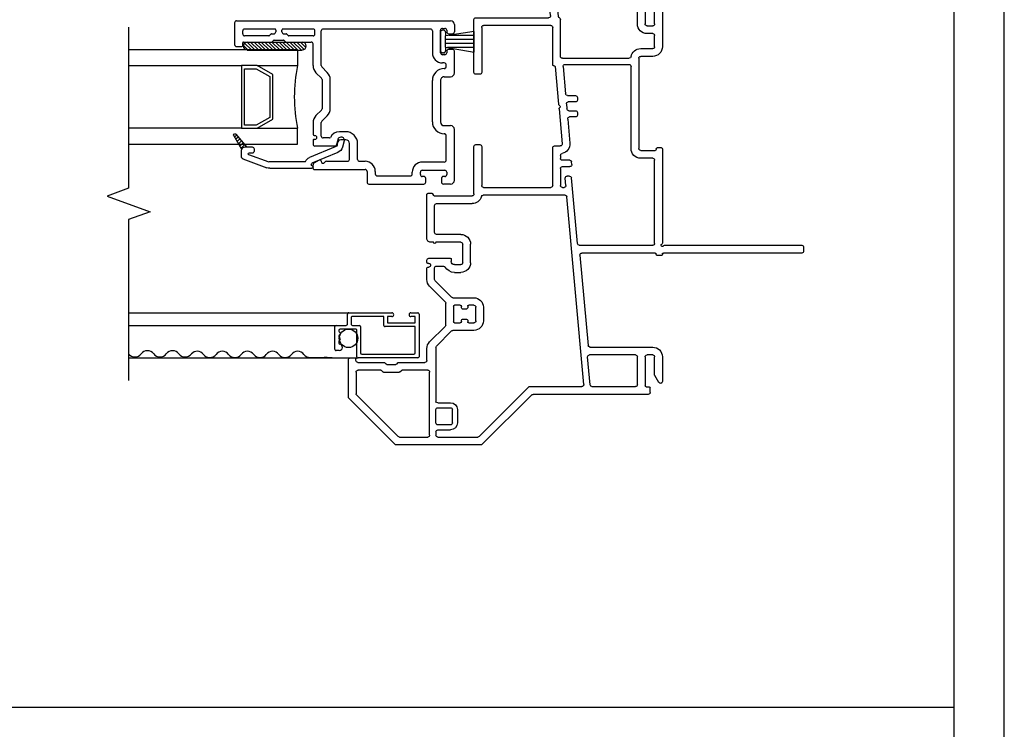
# Model space of a CAD drawing. Units: inches. Extents: x -23 to 201, y 96 to 174.
# Drawn here: x 1 to 9, y 106 to 111 of the extents above; entities that cross this region are included whole.
import ezdxf

# ---------------------------------------------------------------- set-up
doc = ezdxf.new("R2010")
doc.units = ezdxf.units.IN
doc.header["$MEASUREMENT"] = 0
doc.layers.get('0').update_dxf_attribs({"color": 251})
for name, color, linetype in [('1', 7, 'Continuous'), ('Frame', 251, 'Continuous'), ('Sash', 5, 'Continuous'), ('Screen', 1, 'Continuous')]:
    doc.layers.add(name, color=color, linetype=linetype)
doc.layers.add('Defpoint (Model)', color=7, linetype='Continuous', plot=False)
doc.styles.add('ROMAND', font='romand')

# ---------------------------------------------------------------- blocks, each defined once
blk = doc.blocks.new('Title block Model-flat-6')
at = {"layer": 'Defpoint (Model)'}
blk.add_lwpolyline([(0, -36.39999999999999), (32.00000000000001, -36.39999999999999), (32.00000000000001, 0), (0, 0)], close=True, dxfattribs=at)
blk.add_lwpolyline([(31.36, -36, 0.4142135623730984), (31.59999999999998, -35.75999999999999), (31.59999999999998, -0.6399999999999864, 0.4142135623730777), (31.35999999999997, -0.3999999999999773), (0.6400000000000077, -0.4000000000000057, 0.414213562373095), (0.4000000000000057, -0.6399999999999864), (0.3999999999999986, -35.75999999999999, 0.414213562373095), (0.6400000000000006, -36)], format="xyb", close=True, dxfattribs=at)
at = {"layer": 'Defpoint (Model)', "style": 'ROMAND'}
blk.add_attdef('DWG_NO.', (-0.1963637706436998, 0.6072005202397861), '', height=1.5, dxfattribs=at)
blk = doc.blocks.new('Title block Model_L1-flat-1')
blk.add_line((0.3999999999999986, 9.299999999999997), (31.59999999999998, 9.299999999999997))
blk.add_blockref('Title block Model-flat-6', (0, 36.39999999999999))
blk = doc.blocks.new('A$C50F83834')
at = {"layer": 'Frame'}
for p, q in [((0.00922438323295971, 2.484999999999999), (0.00922438323295971, 2.447999999999002)), ((0.02922438323296284, 2.439999999998999), (0.01722438323296238, 2.439999999998999)), ((0.3200367965649615, 2.5), (0.02422438323296028, 2.5)), ((0.1212243832329687, 2.437999999999999), (0.29435555569796, 2.437999999999999)), ((0.3049621574159627, 2.433606601718001), (0.6348566017179618, 2.103712157415)), ((0.6968566017179665, 2.129393398282001), (0.3306433982829642, 2.495606601717999)), ((0.0442243832329634, 2.424999999998999), (0.0442243832329634, 2.216813708497998)), ((0.1062243832329681, 2.242494949366002), (0.1062243832329681, 2.422999999999998)), ((0.04656752898396199, 2.211156854249001), (0.05788123748295781, 2.199843145749998)), ((0.1085675289839667, 2.236838095116003), (0.1198812374829625, 2.225524386617)), ((0.1222243832329593, 2.219867532367999), (0.1222243832329593, 2.095132467631)), ((0.06022438323296164, 2.194186291501001), (0.06022438323296164, 2.120813708498002)), ((0.7012500000009663, 1.444202457585998), (0.7012500000009663, 2.118786796563999)), ((0.0442243832329634, 2.098186291501001), (0.0442243832329634, 1.890000000000001)), ((0.05788123748295781, 2.115156854249001), (0.04656752898396199, 2.103843145750002)), ((0.1062243832329681, 1.867999999999999), (0.1062243832329681, 2.072505050633001)), ((0.1198812374829625, 2.089475613382), (0.1085675289839667, 2.078161904883)), ((0.6392500000009687, 2.093105555697001), (0.6392500000009687, 1.867999999999999)), ((-1.302249999999036, 1.833000000000002), (-1.302249999999036, 1.867000000000001)), ((-0.9427756167670385, 1.875), (-1.294249999999041, 1.875)), ((-0.9427756167670385, 1.875), (-1.294249999999041, 1.875)), ((-1.290249999999036, 1.824999999999999), (-1.294249999999041, 1.824999999999999)), ((-1.28224999999904, 1.817), (-1.28224999999904, 1.515000000000001)), ((-0.9897756167670355, 1.812999999999999), (-1.205249999999042, 1.812999999999999)), ((-0.9127756167670373, 1.823217988794003), (-0.9127756167670373, 1.845000000000002)), ((-0.9127756167670373, 1.604000000000003), (-0.9127756167670373, 1.803217988794)), ((-0.7847756167670372, 1.859999999999999), (-0.7847756167670372, 1.688469894585999)), ((-0.752875616767037, 1.875), (-0.7697756167670367, 1.875)), ((-0.7447756167670381, 1.859999999999999), (-0.7447756167670381, 1.866900000000001)), ((-0.7147756167670369, 1.866), (-0.7147756167670369, 1.859999999999999)), ((-0.6158367496930328, 1.812999999999999), (-0.707775616767039, 1.812999999999999)), ((-0.6158367496930328, 1.875), (-0.7057756167670366, 1.875)), ((-0.475164130797042, 1.677712157414998), (-0.6066443615370378, 1.809192388155001)), ((-0.4391641307970406, 1.729393398282003), (-0.5628037411040356, 1.853033008589001)), ((-0.1187377239260332, 1.853033008589001), (-0.2423773342320334, 1.729393398282003)), ((0.02922438323296284, 1.875), (-0.06570471533703603, 1.875)), ((0.6242500000009681, 1.853000000000002), (0.1212243832329687, 1.853000000000002)), ((-1.220249999999043, 1.797999999999998), (-1.220249999999043, 1.515000000000001)), ((-0.974775616767035, 1.604000000000003), (-0.974775616767035, 1.797999999999998)), ((-0.7227756167670396, 1.797999999999998), (-0.7227756167670396, 1.74321953846)), ((-0.2529839359500361, 1.725000000000001), (-0.428557529079038, 1.725000000000001)), ((-0.2063773342320321, 1.677712157414998), (-0.08548288993003617, 1.798606601717999)), ((-0.07487628821204062, 1.803000000000001), (0.3556916522929594, 1.803000000000001)), ((0.3659999999999624, 1.788752600280002), (0.3659999999999624, 1.687000000000001)), ((0.4059999999999615, 1.788), (0.4059999999999615, 1.687000000000001)), ((0.5269999999999637, 1.803000000000001), (0.4209999999999621, 1.803000000000001)), ((0.5419999999999643, 1.687000000000001), (0.5419999999999643, 1.788)), ((0.5819999999999634, 1.788), (0.5819999999999634, 1.687000000000001)), ((0.596999999999964, 1.803000000000001), (0.6242500000009681, 1.803000000000001)), ((0.6392500000009687, 1.788), (0.6392500000009687, 1.469883698453)), ((-0.7767756167670417, 1.680469894586), (-0.7597756167670315, 1.680469894586)), ((-0.7347756167670401, 1.655469894586002), (-0.7347756167670401, 1.604000000000003)), ((-0.6727756167670425, 1.655469894586002), (-0.6727756167670425, 1.604000000000003)), ((-0.470770732515037, 1.667105555697002), (-0.470770732515037, 1.5)), ((-0.4107707325150347, 1.609999999999999), (-0.4107707325150347, 1.655000000000001)), ((-0.4027707325150391, 1.663), (-0.2787707325150368, 1.663)), ((-0.2707707325150341, 1.655000000000001), (-0.2707707325150341, 1.609999999999999)), ((-0.2107707325150319, 1.5), (-0.2107707325150319, 1.667105555697002)), ((0.5269999999999637, 1.672000000000001), (0.4209999999999621, 1.672000000000001)), ((-0.7497756167670406, 1.589000000000002), (-0.8977756167670368, 1.589000000000002)), ((-0.3907707325150387, 1.600000000000001), (-0.4007707325150367, 1.600000000000001)), ((-0.3807707325150336, 1.559999999999999), (-0.3807707325150336, 1.59)), ((-0.3007707325150353, 1.59), (-0.3007707325150353, 1.559999999999999)), ((-0.2807707325150393, 1.600000000000001), (-0.2907707325150373, 1.600000000000001)), ((0.4209999999999621, 1.632000000000001), (0.5269999999999637, 1.632000000000001)), ((-2.266249999999035, 1.5), (-2.686749999999039, 1.5)), ((-1.297249999999041, 1.5), (-1.676249999999031, 1.5)), ((-0.7497756167670406, 1.527000000000001), (-0.8977756167670368, 1.527000000000001)), ((-0.4107707325150347, 1.5), (-0.4107707325150347, 1.541999999999998)), ((-0.4027707325150391, 1.550000000000001), (-0.3907707325150387, 1.550000000000001)), ((-0.2907707325150373, 1.550000000000001), (-0.2787707325150368, 1.550000000000001)), ((-0.2707707325150341, 1.541999999999998), (-0.2707707325150341, 1.5)), ((-2.70174999999904, 1.484999999999999), (-2.70174999999904, 0.9053458346300012)), ((-2.639749999999035, 0.8880000000000017), (-2.639749999999035, 1.422999999999998)), ((-2.639749999999035, 0.8880000000000017), (-2.639749999999035, 1.422999999999998)), ((-2.624749999999041, 1.437999999999999), (-2.266249999999035, 1.437999999999999)), ((-2.251249999999034, 1.452999999999999), (-2.251249999999034, 1.484999999999999)), ((-1.691249999999032, 1.484999999999999), (-1.691249999999032, 1.452999999999999)), ((-1.676249999999031, 1.437999999999999), (-1.364749999999036, 1.437999999999999)), ((-1.349749999999036, 1.422999999999998), (-1.349749999999036, 0.8880000000000017)), ((-1.287749999999038, 0.7745840638779988), (-1.287749999999038, 1.426322212477)), ((-0.2857707325150347, 1.484999999999999), (-0.3957707325150341, 1.484999999999999)), ((-0.3957707325150341, 1.425000000000001), (-0.2857707325150347, 1.425000000000001)), ((0.6348566017179618, 1.459277096735001), (0.2369999999999646, 1.061420495017)), ((0.3033933982819672, 1.040132652432), (0.6968566017179665, 1.433595855868003)), ((0.2369999999999646, 1.061420495017), (0.2370000000009593, 0.6406048970569991)), ((0.2989999999999622, 0.1119999327450003), (0.2989999999999622, 1.029526050714001)), ((-2.951000000000038, 0.8948776346250007), (-2.951000000000038, 0.1119999309530009)), ((-2.718089128820042, 0.8904057297439998), (-2.934660871179036, 0.9098177395110021)), ((-2.327500000000038, 0.8730000000000011), (-2.624749999999041, 0.8730000000000011)), ((-2.319500000030034, 0.8649995040779999), (-2.319500268884036, 0.8606624704490002)), ((-1.364749999999036, 0.8730000000000011), (-1.665749999999038, 0.8730000000000011)), ((-2.88900000000004, 0.2140000000000022), (-2.88900000000004, 0.8257193640000011)), ((-2.711550463585036, 0.8262186338460005), (-2.872660871179038, 0.840659468885999)), ((-2.394000000000036, 0.8109999999999999), (-2.686749999999039, 0.8109999999999999)), ((-2.379000000000035, 0.7959999999999994), (-2.379000000000035, 0.2632689374799995)), ((-2.312660871179036, 0.7904648989450003), (-2.09474999999904, 0.7709328588290028)), ((-2.312214202037042, 0.8526943904129993), (-2.012843728881039, 0.8258608687110005)), ((-2.007653965459037, 0.8232912562370025), (-2.000148443465038, 0.8150829008299993)), ((-1.988846034540034, 0.8145773788350006), (-1.982351556534036, 0.8205157727139998)), ((-1.976238911031034, 0.8225798631940009), (-1.697089128820041, 0.7975587859300006)), ((-1.680749999999039, 0.8580000000000005), (-1.680749999999039, 0.8124988908159985)), ((-1.605241510885039, 0.8109999999999999), (-1.580999999999039, 0.8109999999999999)), ((-1.565999999999038, 0.7372759318490019), (-1.565999999999038, 0.7959999999999994)), ((-1.515999999999041, 0.7959999999999994), (-1.515999999999041, 0.7354832686359991)), ((-1.50099999999904, 0.8109999999999999), (-1.364749999999036, 0.8109999999999999)), ((-1.349749999999036, 0.7959999999999994), (-1.349749999999036, 0.7828303146539994)), ((-2.329000000000038, 0.7755247940589989), (-2.329000000000038, 0.2645000000000017)), ((-2.081089128820041, 0.7559927539430014), (-2.081089128820041, 0.6907877814869998)), ((-2.031089128820037, 0.6907877814869998), (-2.031089128820037, 0.7488430699610014)), ((-2.014749999999042, 0.7637831748470028), (-1.974749999999036, 0.760197848423001)), ((-1.961089128820037, 0.7452577435369996), (-1.961089128820037, 0.6907877814869998)), ((-1.91108912882004, 0.6907877814869998), (-1.91108912882004, 0.7380870906880013)), ((-1.894749999999037, 0.7530271955740027), (-1.702624194613039, 0.7358063524020011)), ((-1.532339128820036, 0.7205431637509996), (-1.552339128820039, 0.7223358269630005)), ((-1.440499999999036, 0.7380750783799996), (-1.440499999999036, 0.7581552586919997)), ((-0.9026608711790391, 0.6761512195379993), (-1.426839128820037, 0.7231349734940018)), ((-1.366089128820038, 0.7678902097689999), (-1.424160871179042, 0.7730953635780011)), ((0.2206608711799642, 0.6256647921710012), (-1.274089128820039, 0.759643958992001)), ((-2.066089128820041, 0.6757877814869993), (-2.046089128820038, 0.6757877814869993)), ((-1.946089128820036, 0.6757877814869993), (-1.92608912882004, 0.6757877814869993)), ((-0.8890000000000402, 0.6612111146520014), (-0.8890000000000402, 0.07700000000000173)), ((-0.8270000000000355, 0.05799999999999983), (-0.8270000000000355, 0.640895786822)), ((-0.8106608711790404, 0.6558358917080014), (-0.09066087117904154, 0.5913000160690025)), ((-0.07700000000004259, 0.5763599111830011), (-0.07700000000004259, 0.07700000000000173)), ((-0.01500000000003787, 0.2140000000000022), (-0.01500000000003787, 0.5801827374610014)), ((0.2233391288209656, 0.5752242806920016), (0.001339128820964319, 0.5951228423469992)), ((0.2369999999999646, 0.5602841758060002), (0.2369999999999646, 0.2140000000000022)), ((-1.659299999999037, 0.2495000000000012), (-2.314000000000037, 0.2495000000000012)), ((-2.651999999999036, 0.1990000000000016), (-2.87400000000004, 0.1990000000000016)), ((-2.456000000000033, 0.1724999999999994), (-2.456000000000033, 0.07700000000000173)), ((-2.394000000000036, 0.07700000000000173), (-2.394000000000036, 0.1724999999999994)), ((-2.379000000000035, 0.1875), (-1.659300000000032, 0.1875)), ((-1.644300000000031, 0.1724999999999994), (-1.644300000000031, 0.05799999999999983)), ((-1.582299999999039, 0.07700000000000173), (-1.582299999999039, 0.1724999999999994)), ((0.221999999999964, 0.1990000000000016), (-3.730349362740526e-14, 0.1990000000000016)), ((-2.935999972008036, 0.0969999309530003), (-2.898999999999036, 0.09700000000000131)), ((-2.891000000000036, 0.1050000000000004), (-2.890999999999041, 0.1290000000000013)), ((-2.882999999999038, 0.1370000000000005), (-2.652000000000038, 0.1370000000000005)), ((-2.637000000000038, 0.1219999999999999), (-2.637000000000038, 0.07700000000000173)), ((-2.574999999999038, 0.07700000000000173), (-2.574999999999038, 0.1219999999999999)), ((-0.01500000000003787, 0.07700000000000173), (-0.01500000000003787, 0.1219999999999999)), ((-3.730349362740526e-14, 0.1370000000000005), (0.2309999999999643, 0.1370000000000005)), ((0.2389999999999599, 0.1290000000000013), (0.2389999999999599, 0.1050000000000004)), ((0.2839999727349589, 0.09699993274499974), (0.2469999999999626, 0.09700000000000131)), ((-2.856569837932037, 0.0277297423449987), (-2.800692772599037, 0.05999038105700194)), ((-2.849139675865034, 0), (-2.471000000000034, 0)), ((-2.652000000000038, 0.06200000000000117), (-2.793192772601033, 0.06200000000000117)), ((-2.471000000000034, 0.06200000000000117), (-2.559999999999038, 0.06200000000000117)), ((-1.664300000000042, 0.007999999999999119), (-1.664300000000042, 0.04200000000000159)), ((-1.656300000000032, 0.05000000000000071), (-1.652300000000041, 0.05000000000000071)), ((-1.656300000000032, 0), (-0.9051245154960359, 0)), ((-0.9040000000000408, 0.06200000000000117), (-1.567299999999038, 0.06200000000000117)), ((-0.8150000000000421, 0.05000000000000071), (-0.8190000000000328, 0.05000000000000071)), ((-0.8190000000000328, 0), (-0.8150000000000421, 0)), ((-0.8070000000000324, 0.007999999999999119), (-0.8070000000000324, 0.04200000000000159)), ((0.1411927725989681, 0.06200000000000117), (-3.730349362740526e-14, 0.06200000000000117)), ((-3.730349362740526e-14, 0), (0.1971396758649586, 0)), ((0.2045698379319685, 0.0277297423449987), (0.1486927725989613, 0.05999038105700194)), ((0.2045698379319685, 0.0277297423449987), (0.1486927725989613, 0.05999038105700194)), ((-0.8889999999990383, -0.01612451549700111), (-0.8890000000000402, -1.109999999999999)), ((-0.8270000000000355, -1.109999999999999), (-0.8270000000000355, -0.007999999999999119)), ((-0.8270000000000355, -1.109999999999999), (-0.8270000000000355, -0.007999999999999119)), ((-0.8740000000000396, -1.125), (-0.842000000000036, -1.125))]:
    blk.add_line(p, q, dxfattribs=at)
for centre, radius, start, end in [((0.02422438323296028, 2.484999999999999), 0.015, 90, 180), ((0.02422438323296028, 2.484999999999999), 0.015, 90, 180), ((0.01722438323296238, 2.447999999999002), 0.008, 180, 270.0000000001083), ((0.02922438323296284, 2.424999999998999), 0.015, 0, 90), ((0.1212243832329687, 2.422999999999998), 0.015, 90, 180), ((0.29435555569796, 2.422999999999998), 0.015, 45.00000000000245, 90), ((0.3200367965649615, 2.484999999999999), 0.015, 45.00000000000993, 90), ((0.05222438323296608, 2.216813708497998), 0.008, 180, 225.0000000000404), ((0.05222438323296608, 2.194186291501001), 0.008, 0, 45.00000000008132), ((0.1142243832329637, 2.242494949366002), 0.008, 180, 225.000000000151), ((0.1142243832329637, 2.219867532367999), 0.008, 0, 45.00000000011644), ((0.05222438323296608, 2.120813708498002), 0.008, 314.9999999999688, 0), ((0.6862500000009657, 2.118786796563999), 0.015, 0, 44.99999999998633), ((0.05222438323296608, 2.098186291501001), 0.008, 134.9999999999578, 180), ((0.1142243832329637, 2.072505050633001), 0.008, 134.9999999998456, 180), ((0.1142243832329637, 2.095132467631), 0.008, 314.9999999999849, 0), ((0.6242500000009681, 2.093105555697001), 0.015, 0, 45.00000000004908), ((0.02922438323296284, 1.890000000000001), 0.015, 270, 0), ((-1.294249999999041, 1.867000000000001), 0.008, 90, 180), ((-1.294249999999041, 1.867000000000001), 0.008, 90, 180), ((-1.294249999999041, 1.833000000000002), 0.008, 180, 270), ((-1.290249999999036, 1.817), 0.008, 0, 90), ((-1.205249999999042, 1.797999999999998), 0.015, 90, 180), ((-0.9897756167670355, 1.797999999999998), 0.015, 0, 90), ((-0.9427756167670385, 1.845000000000002), 0.03, 0, 90.000000000057), ((-0.9127756167670373, 1.813217988794001), 0.01, 270, 89.999999999943), ((-0.7697756167670367, 1.859999999999999), 0.015, 90, 180), ((-0.752875616767037, 1.866900000000001), 0.0081, 0, 90), ((-0.7297756167670375, 1.859999999999999), 0.015, 180, 0), ((-0.707775616767039, 1.797999999999998), 0.015, 89.99999999996213, 180), ((-0.7057756167670366, 1.866), 0.009000000000000001, 90, 180), ((-0.6158367496930328, 1.800000000000001), 0.075, 45.00000000003009, 90), ((-0.6158367496930328, 1.800000000000001), 0.013, 44.99999999975833, 89.99999999975411), ((-0.06570471533703603, 1.800000000000001), 0.075, 89.9999999999947, 134.9999999999699), ((0.1212243832329687, 1.867999999999999), 0.015, 180, 270), ((0.6242500000009681, 1.867999999999999), 0.015, 270, 0), ((-0.707775616767039, 1.74321953846), 0.015, 180, 239.3492300598228), ((-0.7597756167670315, 1.655469894586002), 0.087, 0, 59.34923005987525), ((-0.428557529079038, 1.739999999999998), 0.015, 225.0000000000392, 270), ((-0.2529839359500361, 1.739999999999998), 0.015, 270, 314.9999999999832), ((-0.07487628821204062, 1.788), 0.015, 90, 134.9999999999647), ((0.3509999999999618, 1.788752600280002), 0.015, 0, 71.77334553024697), ((0.4209999999999621, 1.788), 0.015, 90, 180), ((0.5269999999999637, 1.788), 0.015, 0, 90), ((0.596999999999964, 1.788), 0.015, 90, 180), ((0.6242500000009681, 1.788), 0.015, 0, 90), ((-0.7767756167670417, 1.688469894585999), 0.008, 180, 270), ((-0.7597756167670315, 1.655469894586002), 0.025, 0, 89.99999999995399), ((-0.4857707325150376, 1.667105555697002), 0.015, 0, 45.00000000000418), ((-0.4027707325150391, 1.655000000000001), 0.008, 90, 180), ((-0.2787707325150368, 1.655000000000001), 0.008, 0, 90), ((-0.1957707325150313, 1.667105555697002), 0.015, 134.9999999999567, 179.999999999714), ((0.4209999999999621, 1.687000000000001), 0.055, 180, 270), ((0.4209999999999621, 1.687000000000001), 0.015, 180, 270), ((0.5269999999999637, 1.687000000000001), 0.015, 270, 0), ((0.5269999999999637, 1.687000000000001), 0.055, 270, 0), ((-0.8977756167670368, 1.604000000000003), 0.077, 180, 270), ((-0.8977756167670368, 1.604000000000003), 0.015, 180, 270), ((-0.7497756167670406, 1.604000000000003), 0.015, 270, 0), ((-0.7497756167670406, 1.604000000000003), 0.077, 270, 0), ((-0.4007707325150367, 1.609999999999999), 0.01, 180, 270), ((-0.3907707325150387, 1.59), 0.01, 0, 90), ((-0.2907707325150373, 1.59), 0.01, 90, 180), ((-0.2807707325150393, 1.609999999999999), 0.01, 270, 0), ((-2.686749999999039, 1.484999999999999), 0.015, 90, 180), ((-2.686749999999039, 1.484999999999999), 0.015, 90, 180), ((-2.266249999999035, 1.484999999999999), 0.015, 0, 90), ((-1.676249999999031, 1.484999999999999), 0.015, 89.99999999996213, 180), ((-1.297249999999041, 1.515000000000001), 0.015, 270, 0), ((-1.297249999999041, 1.515000000000001), 0.077, 285.4444717689751, 0), ((-0.3957707325150341, 1.5), 0.075, 180, 270), ((-0.4027707325150391, 1.541999999999998), 0.008, 90, 180), ((-0.3957707325150341, 1.5), 0.015, 180, 270), ((-0.3907707325150387, 1.559999999999999), 0.01, 270, 0), ((-0.2907707325150373, 1.559999999999999), 0.01, 180, 270), ((-0.2857707325150347, 1.5), 0.075, 269.999999999978, 0), ((-0.2857707325150347, 1.5), 0.015, 270, 0), ((-0.2787707325150368, 1.541999999999998), 0.008, 0, 90), ((-2.624749999999041, 1.422999999999998), 0.015, 90, 180), ((-2.266249999999035, 1.452999999999999), 0.015, 270, 0), ((-2.266249999999035, 1.452999999999999), 0.015, 270, 0), ((-1.676249999999031, 1.452999999999999), 0.015, 180, 270.0000000000383), ((-1.364749999999036, 1.422999999999998), 0.015, 0, 89.99999999996213), ((-1.272749999999037, 1.426322212477), 0.015, 105.4444717690338, 180), ((0.6242500000009681, 1.469883698453), 0.015, 314.9999999999919, 0), ((0.6862500000009657, 1.444202457585998), 0.015, 314.9999999999728, 0), ((0.3139999999999628, 1.029526050714001), 0.015, 134.9999999999446, 180), ((-2.936000000000037, 0.8948776346250007), 0.015, 84.87808559214818, 180.0000000000041), ((-2.71674999999904, 0.9053458346300012), 0.015, 264.8780855920317, 0), ((-2.624749999999041, 0.8880000000000017), 0.015, 180, 270), ((-2.327500000000038, 0.8649999999999984), 0.008, 359.9964482210598, 90), ((-1.665749999999038, 0.8580000000000005), 0.015, 90, 180), ((-1.364749999999036, 0.8880000000000017), 0.015, 270, 0), ((-2.87400000000004, 0.8257193640000011), 0.015, 84.87808559215023, 180), ((-2.712889592406038, 0.8112785289599991), 0.015, 29.38763339251438, 84.87808559214818), ((-2.686749999999039, 0.8260000000000005), 0.015, 209.3876333925179, 270), ((-2.394000000000036, 0.7959999999999994), 0.015, 0, 90), ((-2.314000000000037, 0.7755247940589989), 0.015, 84.87808559214818, 180.0000000000041), ((-2.311500268884034, 0.8606624704490002), 0.008, 180, 264.8800190527961), ((-2.013557930919037, 0.8178928127720013), 0.008, 42.4390427955673, 84.87808559161395), ((-1.994244478005038, 0.8204813442950005), 0.008, 222.439042795919, 312.4390427955742), ((-1.976953113069031, 0.8146118072539998), 0.008, 84.87808559214409, 132.4390427957552), ((-1.695749999999039, 0.8124988908159985), 0.077, 264.8780855921372, 349.668927328784), ((-1.695749999999039, 0.8124988908159985), 0.015, 264.878085592111, 3.830914502729177e-10), ((-1.605241510885039, 0.7959999999999994), 0.015, 90, 169.668927328788), ((-1.580999999999039, 0.7959999999999994), 0.015, 0, 90), ((-1.50099999999904, 0.7959999999999994), 0.015, 90, 180), ((-1.364749999999036, 0.7959999999999994), 0.015, 0, 90), ((-2.096089128820042, 0.7559927539430014), 0.015, 0, 84.878085592187), ((-2.016089128820036, 0.7488430699610014), 0.015, 84.87808559211629, 180), ((-1.976089128820037, 0.7452577435369996), 0.015, 0, 84.87808559215308), ((-1.896089128820039, 0.7380870906880013), 0.015, 84.87808559214818, 180.0000000000189), ((-1.550999999999037, 0.7372759318490019), 0.015, 180, 264.878085592223), ((-1.530999999999041, 0.7354832686359991), 0.015, 264.8780855922242, 0), ((-1.425499999999035, 0.7581552586919997), 0.015, 84.8780855921539, 180), ((-1.425499999999035, 0.7380750783799996), 0.015, 180, 264.8780855921543), ((-1.364749999999036, 0.7828303146539994), 0.015, 264.8780855921869, 0), ((-1.272749999999037, 0.7745840638779988), 0.015, 180, 264.8780855921911), ((-2.066089128820041, 0.6907877814869998), 0.015, 180, 270), ((-2.046089128820038, 0.6907877814869998), 0.015, 270, 0), ((-1.946089128820036, 0.6907877814869998), 0.015, 180, 270.0000000000371), ((-1.92608912882004, 0.6907877814869998), 0.015, 270.0000000000391, 0), ((-0.9040000000000408, 0.6612111146520014), 0.015, 0, 84.87808559218821), ((-0.812000000000042, 0.640895786822), 0.015, 84.8780855921539, 180), ((0.2220000000009588, 0.6406048970569991), 0.015, 264.8780855923534, 0), ((-0.09200000000003605, 0.5763599111830011), 0.015, 0, 84.87808559218821), ((-3.730349362740526e-14, 0.5801827374610014), 0.015, 84.87808559216084, 180), ((0.221999999999964, 0.5602841758060002), 0.015, 0, 84.878085592187), ((-2.379000000001037, 0.1724999999999994), 0.077, 99.38359495258094, 180), ((-2.394000000000036, 0.2632689374799995), 0.015, 279.3835949525916, 4.071109992273301e-12), ((-2.314000000000037, 0.2645000000000017), 0.015, 180.0000000000041, 270), ((-1.659299999999037, 0.1724999999999994), 0.077, 0, 90), ((-2.87400000000004, 0.2140000000000022), 0.015, 180, 270), ((-2.651999999999036, 0.1219999999999999), 0.077, 0, 90), ((-2.379000000000035, 0.1724999999999994), 0.015, 90, 180), ((-1.659300000000032, 0.1724999999999994), 0.015, 0, 90), ((-3.730349362740526e-14, 0.2140000000000022), 0.015, 180, 270), ((0.221999999999964, 0.2140000000000022), 0.015, 270, 0), ((-2.936000000000037, 0.1119999309530009), 0.015, 180, 270.0001069215651), ((-2.898999999999036, 0.1050000000000004), 0.008, 270.0000000000733, 0), ((-2.882999999999038, 0.1290000000000013), 0.008, 90, 179.999999999291), ((-2.652000000000038, 0.1219999999999999), 0.015, 0, 90), ((-3.730349362740526e-14, 0.1219999999999999), 0.015, 90, 180), ((0.2309999999999643, 0.1290000000000013), 0.008, 0, 90), ((0.2469999999999626, 0.1050000000000004), 0.008, 180, 270), ((0.2839999999999616, 0.1119999327450003), 0.015, 269.9998958538681, 0), ((0.2839999999999616, 0.1119999327450003), 0.015, 269.9998958538681, 0), ((-2.849139675865034, 0.01486032413500027), 0.014860324135, 120.0000000000112, 269.9999999999601), ((-2.793192772599037, 0.0470000000000006), 0.015, 90.00000000676212, 120), ((-2.652000000000038, 0.07700000000000173), 0.015, 270, 0), ((-2.559999999999038, 0.07700000000000173), 0.015, 180, 270), ((-2.471000000000034, 0.07700000000000173), 0.077, 269.9999999999931, 0), ((-2.471000000000034, 0.07700000000000173), 0.015, 270, 0), ((-1.656300000000032, 0.04200000000000159), 0.008, 90, 180), ((-1.656300000000032, 0.007999999999999119), 0.008, 180, 270), ((-1.652300000000041, 0.05799999999999983), 0.008, 270, 0), ((-1.567299999999038, 0.07700000000000173), 0.015, 180, 270), ((-0.9051245154960359, 0.007999999999999119), 0.008, 270, 333.612200038526), ((-0.9040000000000408, 0.07700000000000173), 0.015, 270, 0), ((-0.8889999999990383, 0), 0.01, 296.387799961217, 153.612200038946), ((-0.8190000000000328, 0.05799999999999983), 0.008, 180, 270), ((-0.8190000000000328, -0.007999999999999119), 0.008, 90, 180), ((-0.8150000000000421, 0.04200000000000159), 0.008, 0, 90), ((-0.8150000000000421, 0.007999999999999119), 0.008, 270, 0), ((-3.730349362740526e-14, 0.07700000000000173), 0.077, 180, 270.0000000000273), ((-3.730349362740526e-14, 0.07700000000000173), 0.015, 180, 270.000000000057), ((0.1411927725989681, 0.0470000000000006), 0.015, 59.99999999999997, 90), ((0.1971396758649586, 0.01486032413500027), 0.014860324135, 270.0000000000309, 60.00000000026891), ((0.1971396758649586, 0.01486032413500027), 0.014860324135, 270.0000000000309, 60.00000000026891), ((-0.8809999999990357, -0.01612451549700111), 0.008, 116.387799961332, 180), ((-0.8740000000000396, -1.109999999999999), 0.015, 180, 269.9999999999621), ((-0.842000000000036, -1.109999999999999), 0.015, 270, 0), ((-0.842000000000036, -1.109999999999999), 0.015, 270, 0)]:
    blk.add_arc(centre, radius, start, end, dxfattribs=at)
blk = doc.blocks.new('GL_TAPE__17')
at = {"layer": 'Sash'}
h = blk.add_hatch(dxfattribs=at)
h.set_pattern_fill('USER', color=256, style=0)
h.set_pattern_definition([(45, (0, 0), (-1.41421356237e-05, 1.41421356237e-05), [])])
h.paths.add_polyline_path([(-0.025601857070801, 0.028902500433006), (-0.025601857070801, 0.028465000433006, 1), (-0.025539357070801, 0.028465000433006), (-0.025539357070801, 0.028902500433006, 1)])
for p, q in [((-0.025602, 0.028465), (-0.025602, 0.028903)), ((-0.025539, 0.028465), (-0.025539, 0.028903))]:
    blk.add_line(p, q, dxfattribs=at)
for centre, start, end in [((-0.025571, 0.028903), 0, 180), ((-0.025571, 0.028465), 180, 0)]:
    blk.add_arc(centre, 3.125e-05, start, end, dxfattribs=at)
blk = doc.blocks.new('A$C69F42ED3')
at = {"layer": 'Sash', "color": 5, "linetype": 'Continuous'}
for p, q in [((-0.1645004920920815, 0.1569999999999996), (-0.3291671587587612, 0.1569999999999996)), ((-0.3291671587587612, 0.1569999999999996), (-0.2949951157480015, -0.07000000000000028)), ((-0.2989951157479921, 0.1569999999999996), (-0.2989951157479921, -0.04342857142862044)), ((-0.2669951157479957, 0.1569999999999996), (-0.2669951157479957, -0.07000000000000028)), ((-0.2349951157479992, 0.1569999999999996), (-0.2349951157479992, -0.07000000000000028)), ((-0.2059951157480028, -0.07000000000000028), (-0.1645004920920815, 0.1569999999999996)), ((-0.2029951157479885, 0.1569999999999996), (-0.2029951157479885, -0.0535882352940753)), ((-0.3249951157480026, -0.07000000000000028), (-0.2949951157480015, -0.07000000000000028)), ((-0.2059951157480028, -0.07000000000000028), (-0.2949951157480015, -0.07000000000000028)), ((-0.2059951157480028, -0.07000000000000028), (-0.1749951157479969, -0.07000000000000028)), ((-0.3399951157480032, -0.08500000000000082), (-0.3399951157480032, -0.09500000000000594)), ((-0.3249951157480027, -0.1099999999999994), (-0.1749951157479969, -0.1099999999999995)), ((-0.1599951157479964, -0.08500000000000088), (-0.1599951157479964, -0.095000000000006))]:
    blk.add_line(p, q, dxfattribs=at)
at = {"layer": 'Sash'}
for p, q in [((-0.3849951157479978, 0), (-0.3274951157480004, 0)), ((0, 0), (-0.1724951157479993, 0)), ((0.855004884251997, 0), (0.4500000000000028, 0)), ((-0.414995115747999, -1.734999999994999), (-0.414995115747999, -0.03000000000000114)), ((-0.3549951157479967, -0.09499999999999886), (-0.3549951157479967, -0.07500000000000284)), ((-0.3399951157479961, -0.06000000000000227), (-0.3274951157480004, -0.06000000000000227)), ((-0.3124951157479998, -0.04500000000000171), (-0.3124951157479998, -0.01500000000000057)), ((-0.1874951157479998, -0.01500000000000057), (-0.1874951157479998, -0.04500000000000171)), ((-0.1724951157479993, -0.06000000000000227), (-0.1599951157480035, -0.06000000000000227)), ((-0.1449951157480029, -0.07500000000000284), (-0.1449951157480029, -0.09499999999999886)), ((-0.04999999999999716, -0.06499999999999773), (-0.06499511574800465, -0.06499999999999773)), ((0.03000000000000114, -0.0799999999999983), (0.03000000000000114, -0.03000000000000114)), ((0.4200000000000017, -0.0799999999999983), (0.4200000000000017, -0.03000000000000114)), ((0.6950048842520005, -0.06499999999999773), (0.5, -0.06499999999999773)), ((0.7750048842519988, -0.2550000000000008), (0.7750048842519988, -0.07500000000000284)), ((0.7900048842519993, -0.06000000000000227), (0.8100048842519953, -0.06000000000000227)), ((0.8250048842519959, -0.07500000000000284), (0.8250048842519959, -0.08749999999999858)), ((0.8850048842519982, -0.03000000000000114), (0.8850048842519982, -0.08749999999999858)), ((-0.1599951157480035, -0.1099999999999994), (-0.3399951157479961, -0.1099999999999994)), ((-0.07999511574799811, -0.0799999999999983), (-0.07999511574799811, -0.09499999999999886)), ((0.06000000000000227, -0.1099999999999994), (0.3900000000000006, -0.1099999999999994)), ((0.710004884252001, -0.0799999999999983), (0.710004884252001, -0.2550000000000008)), ((0.8400048842519965, -0.1024999999999991), (0.8700048842519976, -0.1024999999999991)), ((-0.3499951157480012, -0.1899999999999977), (-0.3499951157480012, -1.045)), ((-0.3349951157480007, -0.1749999999999972), (-0.1599951157480035, -0.1749999999999972)), ((0.3900000000000006, -0.1749999999999972), (0.06000000000000227, -0.1749999999999972)), ((0.8700048842519976, -0.2275000000000009), (0.8400048842519965, -0.2275000000000009)), ((0.8100048842519953, -0.2699999999999996), (0.7900048842519993, -0.2699999999999996)), ((0.8250048842519959, -0.2424999999999997), (0.8250048842519959, -0.2550000000000008)), ((0.8850048842519982, -0.6799999999999997), (0.8850048842519982, -0.2424999999999997)), ((0.8050048842519999, -0.3349999999999991), (0.7900048842519993, -0.3349999999999991)), ((0.8200048842520005, -0.6150000000000002), (0.8200048842520005, -0.3499999999999996)), ((0.7840882429009994, -0.6300000000000008), (0.8050048842519999, -0.6300000000000008)), ((0.7840882429009994, -0.6950000000000003), (0.8700048842519976, -0.6950000000000003)), ((0.6890882429010006, -0.7699999999999996), (0.5632955023230011, -0.7699999999999996)), ((0.7040882429010011, -0.7550000000000008), (0.7040882429010011, -0.7099999999999991)), ((0.7690882429009989, -1.116999999999999), (0.7690882429009989, -0.7099999999999991)), ((0.6890882429010006, -0.8349999999999991), (0.5632955023230011, -0.8349999999999991)), ((0.7040882429010011, -1.019019237886999), (0.7040882429010011, -0.8499999999999996)), ((0.4682955023230022, -0.8650000000000002), (0.4682955023230022, -0.9150000000000009)), ((0.5332955023229999, -0.8650000000000002), (0.5332955023229999, -0.9049999999999994)), ((0.5752955023230015, -0.9299999999999997), (0.5582955023229985, -0.9299999999999997)), ((0.5832955023229971, -0.9380000000000006), (0.5832955023229971, -1.110000000000001)), ((-0.003683249543996681, -1.011412734689001), (-0.04787711657299809, -1.055606601717999)), ((0.2847057116949969, -0.9879812771839998), (0.05288529295100375, -0.9879812771839998)), ((0.3412742541899974, -1.011412734689001), (0.3854681212189988, -1.055606601717999)), ((0.5182955023229994, -0.9943725393319998), (0.5182955023229994, -1.045)), ((-0.05848371829100074, -1.06), (-0.3349951157480007, -1.06)), ((0.0422786912330011, -1.057374675465999), (-0.001915175796000312, -1.101568542495)), ((0.05288529295100375, -1.052981277184001), (0.2847057116949969, -1.052981277184001)), ((0.339506180442001, -1.101568542495), (0.2953123134119977, -1.057374675465999)), ((0.5032955023229988, -1.06), (0.3960747229359995, -1.06)), ((0.6954279888630026, -1.075000000000001), (0.7199653753039996, -1.1175)), ((-0.3499951157480012, -1.125), (-0.3499951157480012, -1.364499999999)), ((-0.3107044976770013, -1.110000000000001), (-0.3349951157480007, -1.110000000000001)), ((-0.2957044976770007, -1.125), (-0.2957044976770007, -1.317475613381001)), ((-0.2457044976769964, -1.3381862915), (-0.2457044976769964, -1.139999999999999)), ((-0.05848371829100074, -1.125), (-0.2307044976769959, -1.125)), ((0.3960747229359995, -1.125), (0.4912955023229983, -1.125)), ((0.499295502323001, -1.116999999999999), (0.499295502323001, -1.110000000000001)), ((0.529295502322995, -1.110000000000001), (0.529295502322995, -1.116999999999999)), ((0.5372955023229977, -1.125), (0.5682955023229965, -1.125)), ((0.7610882429009962, -1.125), (0.732955756361001, -1.125)), ((-0.3093613519270022, -1.334446176129999), (-0.2980476434279993, -1.323132467631)), ((-0.3267044976769995, -1.372499999999), (-0.3419951157479986, -1.372499999999)), ((-0.3117044976769989, -1.357499999999), (-0.3117044976769989, -1.340103030379)), ((-0.2617044976770018, -1.4341862915), (-0.2617044976770018, -1.360813708498)), ((-0.2593613519269979, -1.355156854247999), (-0.2480476434280021, -1.343843145749)), ((-0.3499951157480012, -1.430499999999), (-0.3499951157480012, -1.669999999998)), ((-0.3419951157479986, -1.422499999998999), (-0.3267044976769995, -1.422499999998999)), ((-0.3117044976769989, -1.454896969619), (-0.3117044976769989, -1.437499999999)), ((-0.2980476434279993, -1.471867532367), (-0.3093613519270022, -1.460553823867999)), ((-0.2957044976770007, -1.477524386617), (-0.2957044976770007, -1.669999999998)), ((-0.2480476434280021, -1.451156854248), (-0.2593613519269979, -1.439843145749)), ((-0.2457044976769964, -1.68), (-0.2457044976769964, -1.456813708498)), ((-0.3107044976770013, -1.684999999998), (-0.3349951157480007, -1.684999999998)), ((-0.2187044976770025, -1.685), (-0.240704497677001, -1.685)), ((-0.2107044976769998, -1.735000000001), (-0.2107044976769998, -1.693)), ((-0.3999951157490003, -1.749999999993999), (-0.2257044976770004, -1.750000000001))]:
    blk.add_line(p, q, dxfattribs=at)
for centre, radius, start, end in [((-0.3849951157479978, -0.03000000000000114), 0.03, 90, 180), ((-0.3399951157479961, -0.07500000000000284), 0.015, 90, 180), ((-0.3274951157480004, -0.01500000000000057), 0.015, 0, 90), ((-0.3274951157480004, -0.04500000000000171), 0.015, 270, 0), ((-0.1724951157479993, -0.01500000000000057), 0.015, 90, 180), ((-0.1724951157479993, -0.04500000000000171), 0.015, 180, 270), ((-0.1599951157480035, -0.07500000000000284), 0.015, 0, 90), ((-0.06499511574800465, -0.0799999999999983), 0.015, 90, 180), ((-0.04999999999999716, -0.0799999999999983), 0.015, 0, 90), ((0, -0.03000000000000114), 0.03, 0, 90), ((0.4500000000000028, -0.03000000000000114), 0.03, 90, 180), ((0.5, -0.0799999999999983), 0.015, 90, 180), ((0.6950048842520005, -0.0799999999999983), 0.015, 0, 90), ((0.7900048842519993, -0.07500000000000284), 0.015, 90, 180), ((0.8100048842519953, -0.07500000000000284), 0.015, 0, 90), ((0.855004884251997, -0.03000000000000114), 0.03, 0, 90), ((-0.3399951157479961, -0.09499999999999886), 0.015, 180, 270), ((-0.1599951157480035, -0.09499999999999886), 0.015, 270, 0), ((-0.1599951157480035, -0.09499999999999886), 0.08, 270.0000000000139, 0), ((0.06000000000000227, -0.0799999999999983), 0.095, 180.0000000000049, 270), ((0.06000000000000227, -0.0799999999999983), 0.03, 180, 270), ((0.3900000000000006, -0.0799999999999983), 0.03, 270, 0), ((0.3900000000000006, -0.0799999999999983), 0.095, 269.9999999999968, 0), ((0.8400048842519965, -0.08749999999999858), 0.015, 180, 270), ((0.8700048842519976, -0.08749999999999858), 0.015, 270, 0), ((-0.3349951157480007, -0.1899999999999977), 0.015, 90, 180), ((0.8400048842519965, -0.2424999999999997), 0.015, 90, 180), ((0.8700048842519976, -0.2424999999999997), 0.015, 0, 90), ((0.7900048842519993, -0.2550000000000008), 0.08, 179.99999999999, 270), ((0.7900048842519993, -0.2550000000000008), 0.015, 180, 269.9999999998799), ((0.8100048842519953, -0.2550000000000008), 0.015, 269.999999999897, 0), ((0.8050048842519999, -0.3499999999999996), 0.015, 359.999999999965, 90), ((0.8050048842519999, -0.6150000000000002), 0.015, 270, 0), ((0.7840882429009994, -0.7099999999999991), 0.08, 90, 180), ((0.7840882429009994, -0.7099999999999991), 0.015, 90, 180), ((0.8700048842519976, -0.6799999999999997), 0.015, 270, 0), ((0.5632955023230011, -0.8650000000000002), 0.095, 89.99999999998371, 180), ((0.6890882429010006, -0.7550000000000008), 0.015, 270, 0), ((0.5632955023230011, -0.8650000000000002), 0.03, 90, 180), ((0.6890882429010006, -0.8499999999999996), 0.015, 4.987109740534794e-11, 90), ((0.5482955023230005, -0.9150000000000009), 0.08, 180, 244.4169980225989), ((0.5582955023229985, -0.9049999999999994), 0.025, 180, 270), ((0.5752955023230015, -0.9380000000000006), 0.008, 0, 90), ((0.05288529295100375, -1.067981277184), 0.08, 89.99999999993689, 134.9999999999642), ((0.2847057116949969, -1.067981277184), 0.08, 45.00000000003412, 90.00000000004965), ((0.5102955023230038, -0.9943725393319998), 0.008, 0, 64.41699802273475), ((0.7190882429010017, -1.019019237886999), 0.015, 180, 239.999999999993), ((-0.3349951157480007, -1.045), 0.015, 180, 270), ((-0.05848371829100074, -1.045), 0.015, 270, 314.999999999948), ((0.05288529295100375, -1.067981277184), 0.015, 89.99999999966494, 134.9999999996959), ((0.2847057116949969, -1.067981277184), 0.015, 44.99999999978366, 90), ((0.3960747229359995, -1.045), 0.015, 225.0000000001221, 270), ((0.5142955023230016, -1.110000000000001), 0.015, 0, 180), ((0.5032955023229988, -1.045), 0.015, 270, 0), ((0.7040882429010011, -1.07), 0.01, 90, 210.0000000000233), ((0.7040882429010011, -1.045), 0.015, 269.9999999998807, 60.00000000004324), ((-0.3349951157480007, -1.125), 0.015, 89.99999999988601, 180), ((-0.3107044976770013, -1.125), 0.015, 0, 90), ((-0.2307044976769959, -1.139999999999999), 0.015, 90, 180), ((-0.05848371829100074, -1.045), 0.08, 270.0000000000057, 314.9999999999907), ((0.3960747229359995, -1.045), 0.08, 225.0000000000059, 270), ((0.4912955023229983, -1.116999999999999), 0.008, 270, 0), ((0.5372955023229977, -1.116999999999999), 0.008, 180, 270), ((0.5682955023229965, -1.110000000000001), 0.015, 270, 0), ((0.732955756361001, -1.110000000000001), 0.015, 209.9999999999908, 270), ((0.7610882429009962, -1.116999999999999), 0.008, 270, 7.185509136362378e-11), ((-0.3037044976770034, -1.317475613381001), 0.008, 315.0000000000499, 0), ((-0.3419951157479986, -1.364499999999), 0.008, 179.999999999928, 270), ((-0.3267044976769995, -1.357499999999), 0.015, 270, 0), ((-0.3037044976770034, -1.340103030379), 0.008, 134.9999999999999, 180), ((-0.2537044976769991, -1.360813708498), 0.008, 135.000000000001, 180), ((-0.2537044976769991, -1.3381862915), 0.008, 314.9999999999998, 0), ((-0.3419951157479986, -1.430499999999), 0.008, 90.00000000007205, 180), ((-0.3267044976769995, -1.437499999999), 0.015, 0, 90), ((-0.3037044976770034, -1.454896969619), 0.008, 180, 224.9999999999989), ((-0.3037044976770034, -1.477524386617), 0.008, 0, 44.99999999995006), ((-0.2537044976769991, -1.4341862915), 0.008, 180, 225.0000000000001), ((-0.2537044976769991, -1.456813708498), 0.008, 0, 45.00000000000122), ((-0.3349951157480007, -1.669999999998), 0.015, 180, 270), ((-0.3107044976770013, -1.669999999998), 0.015, 269.9999999998848, 359.9999999999609), ((-0.240704497677001, -1.68), 0.005, 180, 270), ((-0.2187044976770025, -1.693), 0.008, 0, 90), ((-0.3999951157479984, -1.734999999994001), 0.015, 180.0000000000761, 270), ((-0.2257044976770004, -1.735000000001), 0.015, 270, 0)]:
    blk.add_arc(centre, radius, start, end, dxfattribs=at)
at = {"layer": 'Sash', "color": 5, "linetype": 'Continuous'}
for centre, start, end in [((-0.3249951157480026, -0.08500000000000085), 89.99999999999999, 180), ((-0.1749951157479969, -0.08500000000000088), 0, 89.99999999999999), ((-0.3249951157480026, -0.09500000000000597), 180, 270), ((-0.1749951157479969, -0.095000000000006), 270, 0)]:
    blk.add_arc(centre, 0.015, start, end, dxfattribs=at)
at = {"layer": 'Sash', "xscale": 1000, "yscale": 1000, "zscale": 1000}
blk.add_blockref('GL_TAPE__17', (25.35654539519098, -30.11375010192949), dxfattribs=at)
blk = doc.blocks.new('P8127_H__S')
at = {"layer": 'Sash'}
h = blk.add_hatch(dxfattribs=at)
h.set_pattern_fill('USER', color=256, style=0)
h.set_pattern_definition([(45, (-0.08583727543429802, 0.039417952372021), (-1.41421356237e-05, 1.41421356237e-05), [])])
h.paths.add_polyline_path([(-0.008008051531356999, -0.011676866403618, -0.3178372451957328), (-0.008028051531357, -0.011705150674865), (-0.0079180436989926, -0.0117685311749536, 0.1314225446672024), (-0.007913051531357, -0.011769866403618, 0.414213562373095), (-0.007903051531357, -0.011759866403618, 0.2228657640163746), (-0.007906657914284, -0.01175217734251), (-0.008008051531356999, -0.011667575841606)])
for p, q in [((-0.007959, -0.01089), (-0.008009, -0.010904)), ((-0.008053, -0.010941), (-0.008138, -0.011146)), ((-0.008006999999999998, -0.010961), (-0.008092, -0.011165)), ((-0.007946, -0.010938), (-0.007997, -0.010952)), ((-0.008178, -0.011482), (-0.008178, -0.011147)), ((-0.008145999999999999, -0.011151), (-0.008151, -0.011151)), ((-0.008128, -0.011204), (-0.008128, -0.011482)), ((-0.008104, -0.011697), (-0.008173999999999999, -0.011505)), ((-0.008068, -0.011651), (-0.008126999999999999, -0.011488)), ((-0.008058, -0.011622), (-0.008058, -0.011649)), ((-0.008023, -0.011607), (-0.008043000000000002, -0.011607)), ((-0.008008, -0.011668), (-0.008008, -0.011622)), ((-0.007906999999999999, -0.011752), (-0.008008, -0.011668)), ((-0.008008, -0.011677), (-0.008008, -0.011668)), ((-0.00809, -0.011707), (-0.008038, -0.011707)), ((-0.008028, -0.011705), (-0.007918000000000001, -0.011769))]:
    blk.add_line(p, q, dxfattribs=at)
for centre, radius, start, end in [((-0.007953, -0.010914), 2.5e-05, 0.077769, 105), ((-0.007993, -0.010966), 6.500000000000001e-05, 105, 157.304203), ((-0.007993, -0.010966), 1.5e-05, 105, 157.304203), ((-0.007953, -0.010914), 2.5e-05, 285, 0.077769), ((-0.008168, -0.011147), 1e-05, 90, 180), ((-0.008168, -0.011147), 1e-05, 12.839588, 90), ((-0.008151, -0.011143), 8e-06, 192.839588, 270), ((-0.008145999999999999, -0.011143), 8e-06, 270, 337.304203), ((-0.00812, -0.011204), 8e-06, 112.77966, 180), ((-0.008145999999999999, -0.011143), 5.799999999999999e-05, 292.77966, 337.304203), ((-0.008112999999999999, -0.011482), 6.500000000000001e-05, 180, 200), ((-0.008112999999999999, -0.011482), 1.5e-05, 180, 200), ((-0.008062999999999999, -0.011649), 5e-06, 200, 0), ((-0.008043000000000002, -0.011622), 1.5e-05, 90, 180), ((-0.008038, -0.011677), 3e-05, 289.471221, 0), ((-0.008023, -0.011622), 1.5e-05, 0, 90), ((-0.00809, -0.011692), 1.5e-05, 200, 270), ((-0.008038, -0.011677), 3e-05, 270, 289.471221), ((-0.007913, -0.01176), 1e-05, 270, 0), ((-0.007913, -0.01176), 1e-05, 0, 50.25576), ((-0.007913, -0.01176), 1e-05, 240.051805, 270)]:
    blk.add_arc(centre, radius, start, end, dxfattribs=at)
blk = doc.blocks.new('JambBHAssemblyWithFlange')
at = {"linetype": 'Continuous'}
blk.add_lwpolyline([(6.625, 2.625406381928016), (6.624999999999986, 1.343090999347524), (6.453282661284064, 1.280590999347524), (6.796717338715894, 1.155590999347524), (6.624999999999986, 1.093090999347524), (6.624999999999986, -0.1892243832329683)], dxfattribs=at)
at = {"layer": '1', "color": 3, "linetype": 'Continuous'}
for p, q in [((7.969031999999999, 2.445406381928024), (6.625, 2.445406381928024)), ((7.969031999999999, 2.445406381928024), (7.969031999999999, 2.320406381928024)), ((6.625, 2.320406381928024), (7.524032000000005, 2.320406381928024)), ((7.649032000000005, 2.320406381928024), (7.524032000000005, 2.320406381928024)), ((7.524032000000005, 2.320406381928024), (7.524032000000005, 1.820406381928024)), ((7.549031999999997, 1.845406381928015), (7.549031999999997, 2.295406381928018)), ((7.549031999999997, 2.295406381928018), (7.642032, 2.295406381928018)), ((7.642032, 2.295406381928018), (7.749032, 2.23340638192802)), ((7.649032000000005, 2.320406381928024), (7.969031999999999, 2.320406381928024)), ((7.774032000000005, 2.248406381928021), (7.649032000000005, 2.320406381928024)), ((7.749032, 2.23340638192802), (7.749032, 1.907406381928027)), ((7.774032000000005, 1.892406381928026), (7.774032000000005, 2.248406381928021)), ((7.749032, 1.907406381928027), (7.642032, 1.845406381928015)), ((7.649032000000005, 1.820406381928024), (7.774032000000005, 1.892406381928026)), ((7.524032000000005, 1.820406381928024), (6.624999999999993, 1.820406381928024)), ((7.524032000000005, 1.820406381928024), (7.649032000000005, 1.820406381928024)), ((7.642032, 1.845406381928015), (7.549031999999997, 1.845406381928015)), ((7.649032000000005, 1.820406381928024), (7.969031999999999, 1.820406381928024)), ((7.969031999999999, 1.695406381928024), (7.969031999999999, 1.820406381928024)), ((6.624999999999993, 1.695406381928024), (7.969031999999999, 1.695406381928024))]:
    blk.add_line(p, q, dxfattribs=at)
blk.add_arc((9.207031999999998, 2.070406381928024), 1.2625, 168.5788140000003, 191.4211859999997, dxfattribs=at)
at = {"layer": 'Screen', "linetype": 'Continuous'}
for p, q in [((6.624999999999986, 0.3507756167670237), (8.377499999999998, 0.3507756167670237)), ((8.367500000000007, 0.2607756167670345), (8.367499999999993, 0.3407756167670328)), ((8.377499999999998, 0.3507756167670237), (8.721500000000006, 0.3507756167670237)), ((8.657499999999999, 0.3207756167670226), (8.407499999999999, 0.3207756167670226)), ((8.657499999999999, 0.2507756167670294), (8.657499999999999, 0.3207756167670226)), ((8.721500000000006, 0.3207756167670368), (8.6875, 0.3207756167670226)), ((8.6875, 0.3207756167670226), (8.6875, 0.2707756167670254)), ((8.873500000000007, 0.3507756167670237), (8.927499999999995, 0.3507756167670237)), ((8.907499999999999, 0.3207756167670226), (8.873500000000007, 0.3207756167670226)), ((8.907499999999999, 0.2707756167670254), (8.907499999999999, 0.3207756167670226)), ((8.9375, 0.3407756167670328), (8.9375, 0.000775616767029419)), ((6.624999999999986, 0.2507756167670294), (8.277500000000003, 0.2507756167670294)), ((8.267499999999998, 0.06077561676703169), (8.267499999999998, 0.2407756167670243)), ((8.277500000000003, 0.2507756167670294), (8.357500000000002, 0.2507756167670294)), ((8.397499999999994, 0.3107756167670317), (8.397499999999994, 0.2607756167670345)), ((8.407499999999999, 0.2507756167670294), (8.462499999999991, 0.2507756167670294)), ((8.472499999999997, 0.2407756167670243), (8.472499999999997, 0.03077561676703056)), ((8.907499999999999, 0.2407756167670243), (8.667500000000004, 0.2407756167670243)), ((8.6875, 0.2707756167670254), (8.907499999999999, 0.2707756167670254)), ((8.907499999999999, 0.03077561676703056), (8.907499999999999, 0.2407756167670243)), ((8.298500000000004, 0.2107756167670232), (8.298500000000004, 0.2046283014543064)), ((8.298500000000004, 0.166470733397631), (8.298500000000004, 0.161758734475228)), ((8.432500000000005, 0.2207756167670283), (8.30850000000001, 0.2207756167670283)), ((8.44250000000001, 0.000775616767029419), (8.44250000000001, 0.2107756167670232)), ((8.298500000000004, 0.1236011664185526), (8.298500000000004, 0.1102574960662395)), ((8.302500000000123, 0.05077561676702658), (8.277500000000003, 0.05077561676702658)), ((8.482500000000002, 0.02077561676702544), (8.897500000000008, 0.02077561676702544)), ((6.624999999999986, -0.009224383232975697), (8.4525, -0.009224383232975697)), ((8.066500000000602, -0.006224383232364517), (8.246500000000893, -0.006224383232364517)), ((8.205338912731449, -0.006224383232364517, -8454.660028000002), (8.181338912732016, -0.006224383232364517, -8454.660028000002)), ((8.927499999999995, -0.009224383232975697), (8.4525, -0.009224383232975697))]:
    blk.add_line(p, q, dxfattribs=at)
blk.add_circle((8.376218414648918, 0.1472717374130355), 0.07350387935400002, dxfattribs=at)
for centre, radius, start, end in [((8.377499999999998, 0.3407756167670328), 0.01000000000000001, 89.99999999999919, 180.000000000009), ((8.407499999999999, 0.3107756167670317), 0.009999999999999344, 89.99999999999756, 179.9999999999976), ((8.721500000000006, 0.3357756167670374), 0.0149999999999981, 270, 90), ((8.873500000000007, 0.3357756167670232), 0.01500000000000057, 90, 270), ((8.927499999999995, 0.3407756167670328), 0.00999999999999804, 359.9999999999902, 90), ((8.277500000000003, 0.2407756167670243), 0.009999999999999567, 89.99999999999594, 179.9999999999959), ((8.357500000000002, 0.2607756167670345), 0.009999999999999122, 269.9999999999935, 4.071109992273301e-12), ((8.407499999999999, 0.2607756167670345), 0.009999999999999789, 180.0000000000049, 270.0000000000049), ((8.462499999999991, 0.2407756167670243), 0.009999999999999567, 1.384177397372923e-11, 90.00000000000408), ((8.667500000000004, 0.2507756167670294), 0.009999999999998345, 179.9999999999968, 269.9999999999968), ((8.30850000000001, 0.2107756167670232), 0.0100000000000009, 90.00000000000408, 179.9999999999935), ((8.30850000000001, 0.2046283014543064), 0.01000000000000001, 180.0000000000008, 252.5423968762677), ((8.30850000000001, 0.166470733397631), 0.01000000000000137, 107.4576031237397, 180.0000000000024), ((8.308499999999995, 0.161758734475228), 0.009999999999999789, 180.0000000000082, 252.5423968762798), ((8.302499999999995, 0.1855495174259687), 0.009999999999999827, 287.457603123739, 72.5423968762533), ((8.432500000000005, 0.2107756167670232), 0.01000000000000023, 359.9999999999984, 90.00000000000813), ((8.30850000000001, 0.1236011664185668), 0.009999999999999572, 107.4576031237382, 180.0000000000098), ((8.308499999999995, 0.1102574960661826), 0.009999999999999567, 179.9999999996979, 260.1291103938319), ((8.302500000000123, 0.07577561676703226), 0.02500000000000087, 269.9999999999992, 80.12911039414848), ((8.302499999999995, 0.1426799504468903), 0.00999999999999939, 287.457603123733, 72.5423968762533), ((6.675000000230284, 0.06103684311058544), 0.06250000000000001, 216.8698979999427, 323.1301020000573), ((6.775000000230648, -0.01396315689014216), 0.06250000000000001, 36.86989799994265, 143.1301020000573), ((6.875000000231012, 0.06103684311058544), 0.06250000000000001, 216.8698979999427, 323.1301020000573), ((6.975000000231375, -0.01396315689014216), 0.06250000000000001, 36.86989799994265, 143.1301020000573), ((7.075000000231739, 0.06103684311058544), 0.06250000000000001, 216.8698979999427, 323.1301020000573), ((7.171500000000961, -0.01822438323299025), 0.06250000000000001, 36.86989799994265, 138.0732782629886), ((7.271499999999506, 0.05677561676773735), 0.06250000000000001, 216.8698979999427, 323.1301020000573), ((7.37149999999987, -0.01822438323299025), 0.06250000000000001, 36.86989799994265, 143.1301020000573), ((7.471500000000233, 0.05677561676773735), 0.06250000000000001, 216.8698979999427, 323.1301020000573), ((7.571500000000597, -0.01822438323299025), 0.06250000000000001, 36.86989799994265, 143.1301020000573), ((7.671500000000961, 0.05677561676773735), 0.06250000000000001, 216.8698979999427, 323.1301020000573), ((7.771499999999506, -0.01822438323299025), 0.06250000000000001, 36.86989799994265, 143.1301020000573), ((7.87149999999987, 0.05677561676773735), 0.06250000000000001, 216.8698979999427, 323.1301020000573), ((7.971500000000233, -0.01822438323299025), 0.06250000000000001, 36.86989799994265, 143.1301020000573), ((8.071500000000597, 0.05677561676773735), 0.06250000000000001, 216.8698979999427, 270), ((8.277500000000003, 0.06077561676703169), 0.009999999999998012, 179.9999999999796, 269.9999999999902), ((8.4525, 0.000775616767029419), 0.009999999999999789, 180.0000000000082, 270.0000000000073), ((8.482500000000002, 0.03077561676703056), 0.0099999999999989, 180, 270), ((8.897500000000008, 0.03077561676703056), 0.009999999999999122, 270.0000000000041, 4.071109992273301e-12), ((8.927499999999995, 0.000775616767029419), 0.0099999999999989, 270, 0)]:
    blk.add_arc(centre, radius, start, end, dxfattribs=at)
at = {"linetype": 'Continuous', "xscale": -1.000000000000001, "rotation": 90}
blk.add_blockref('A$C50F83834', (10.875, -1.4210854715202e-14), dxfattribs=at)
at = {"linetype": 'Continuous', "rotation": 270}
blk.add_blockref('A$C69F42ED3', (9.21875, 2.261754884251033), dxfattribs=at)
at = {"xscale": -1000, "yscale": 1000, "zscale": 1000, "rotation": 270}
blk.add_blockref('P8127_H__S', (19.23092800000001, 9.680392381928044), dxfattribs=at)

msp = doc.modelspace()

# ---------------------------------------------------------------- block references
for name, p in [('Title block Model_L1-flat-1', (-23.3652817494719, 96.47081146385112)), ('JambBHAssemblyWithFlange', (-4.963166181821734, 108.5620424876268))]:
    msp.add_blockref(name, p)

doc.saveas('drawing.dxf')
